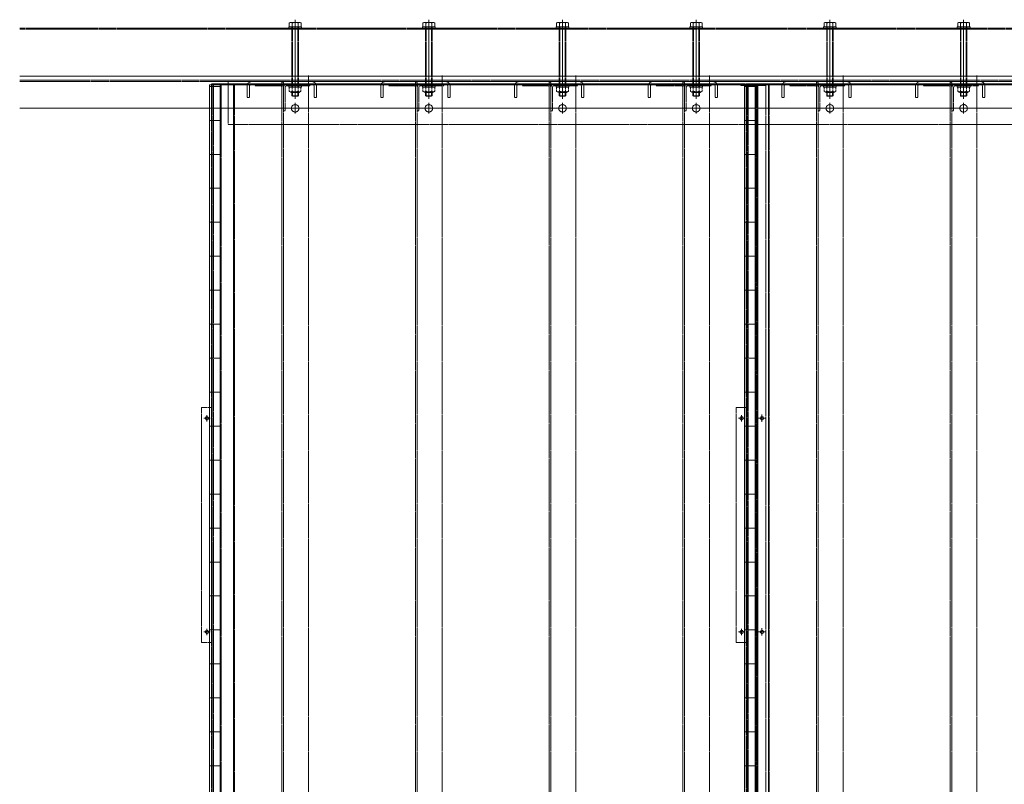
# Model space of a CAD drawing. Units: millimetres. Extents: x -973 to 14278, y -3084 to 20938.
# Drawn here: x -973 to 869, y 12856 to 14285 of the extents above; entities that cross this region are included whole.
import ezdxf

# ---------------------------------------------------------------- set-up
doc = ezdxf.new("R2010")
doc.units = ezdxf.units.MM
doc.header["$LTSCALE"] = 0.2
doc.linetypes.add('CENTER2', pattern=[28.575, 19.05, -3.175, 3.175, -3.175])
doc.linetypes.add('HIDDEN', pattern=[9.525, 6.35, -3.175])
for name, color, linetype, lineweight in [('(KE)ねじ・ボルトナット・アンカーボルト', 2, 'Continuous', 13), ('(KE)コーキング', 6, 'Continuous', 13), ('(KE)フレーム(シート受・位置決め)', 2, 'Continuous', 13), ('(KE)ホルダー', 2, 'Continuous', 13), ('(KE)取付下地', 7, 'Continuous', 13), ('(KE)本体(パネル・カバー・ジョイントPL)', 3, 'Continuous', 13), ('(KE)躯体', 6, 'Continuous', 13)]:
    doc.layers.add(name, color=color, linetype=linetype, lineweight=lineweight)
pattern_1 = [(0, (0, 0), (1e-14, 63.5), [])]

msp = doc.modelspace()

# ---------------------------------------------------------------- hatches: boundary and pattern name
at = {"layer": '(KE)コーキング'}
h = msp.add_hatch(dxfattribs=at)
h.set_pattern_fill('ANSI31', color=256, angle=315)
h.set_pattern_definition(pattern_1)
h.paths.add_polyline_path([(-597.56, 14163.63), (-617.56, 14163.63), (-617.56, 11309.63), (-597.56, 11309.63)])
h = msp.add_hatch(dxfattribs=at)
h.set_pattern_fill('ANSI31', color=256, angle=315)
h.set_pattern_definition(pattern_1)
h.paths.add_polyline_path([(402.44, 14163.63), (382.44, 14163.63), (382.44, 11309.63), (402.44, 11309.63)])

# ---------------------------------------------------------------- linework, layer by layer
at = {"layer": '(KE)ねじ・ボルトナット・アンカーボルト', "linetype": 'HIDDEN'}
for p, q in [((-469.56, 14272.13), (-469.56, 14269.63)), ((-469.56, 14272.13), (-445.56, 14272.13)), ((-467.06, 14280.13), (-468.53, 14279.28)), ((-468.53, 14279.28), (-468.53, 14272.13)), ((-446.59, 14272.13), (-468.53, 14272.13)), ((-467.06, 14280.13), (-448.06, 14280.13)), ((-463.56, 14272.13), (-463.56, 14159.43)), ((-463.04, 14279.28), (-463.04, 14272.13)), ((-462.61, 14272.13), (-462.61, 14159.43)), ((-452.51, 14272.13), (-452.51, 14159.43)), ((-452.07, 14279.28), (-452.07, 14272.13)), ((-451.56, 14272.13), (-451.56, 14159.43)), ((-448.06, 14280.13), (-446.59, 14279.28)), ((-446.59, 14279.28), (-446.59, 14272.13)), ((-445.56, 14272.13), (-445.56, 14269.63)), ((-219.56, 14272.13), (-219.56, 14269.63)), ((-219.56, 14272.13), (-195.56, 14272.13)), ((-217.06, 14280.13), (-218.53, 14279.28)), ((-218.53, 14279.28), (-218.53, 14272.13)), ((-196.59, 14272.13), (-218.53, 14272.13)), ((-217.06, 14280.13), (-198.06, 14280.13)), ((-213.56, 14272.13), (-213.56, 14159.43)), ((-213.04, 14279.28), (-213.04, 14272.13)), ((-212.61, 14272.13), (-212.61, 14159.43)), ((-202.51, 14272.13), (-202.51, 14159.43)), ((-202.07, 14279.28), (-202.07, 14272.13)), ((-201.56, 14272.13), (-201.56, 14159.43)), ((-198.06, 14280.13), (-196.59, 14279.28)), ((-196.59, 14279.28), (-196.59, 14272.13)), ((-195.56, 14272.13), (-195.56, 14269.63)), ((30.44, 14272.13), (30.44, 14269.63)), ((30.44, 14272.13), (54.44, 14272.13)), ((32.94, 14280.13), (31.47, 14279.28)), ((31.47, 14279.28), (31.47, 14272.13)), ((53.41, 14272.13), (31.47, 14272.13)), ((32.94, 14280.13), (51.94, 14280.13)), ((36.44, 14272.13), (36.44, 14159.43)), ((36.96, 14279.28), (36.96, 14272.13)), ((37.39, 14272.13), (37.39, 14159.43)), ((47.49, 14272.13), (47.49, 14159.43)), ((47.93, 14279.28), (47.93, 14272.13)), ((48.44, 14272.13), (48.44, 14159.43)), ((51.94, 14280.13), (53.41, 14279.28)), ((53.41, 14279.28), (53.41, 14272.13)), ((54.44, 14272.13), (54.44, 14269.63)), ((280.44, 14272.13), (280.44, 14269.63)), ((280.44, 14272.13), (304.44, 14272.13)), ((282.94, 14280.13), (281.47, 14279.28)), ((281.47, 14279.28), (281.47, 14272.13)), ((303.41, 14272.13), (281.47, 14272.13)), ((282.94, 14280.13), (301.94, 14280.13)), ((286.44, 14272.13), (286.44, 14159.43)), ((286.96, 14279.28), (286.96, 14272.13)), ((287.39, 14272.13), (287.39, 14159.43)), ((297.49, 14272.13), (297.49, 14159.43)), ((297.93, 14279.28), (297.93, 14272.13)), ((298.44, 14272.13), (298.44, 14159.43)), ((301.94, 14280.13), (303.41, 14279.28)), ((303.41, 14279.28), (303.41, 14272.13)), ((304.44, 14272.13), (304.44, 14269.63)), ((530.44, 14272.13), (530.44, 14269.63)), ((530.44, 14272.13), (554.44, 14272.13)), ((532.94, 14280.13), (531.47, 14279.28)), ((531.47, 14279.28), (531.47, 14272.13)), ((553.41, 14272.13), (531.47, 14272.13)), ((532.94, 14280.13), (551.94, 14280.13)), ((536.44, 14272.13), (536.44, 14159.43)), ((536.96, 14279.28), (536.96, 14272.13)), ((537.39, 14272.13), (537.39, 14159.43)), ((547.49, 14272.13), (547.49, 14159.43)), ((547.93, 14279.28), (547.93, 14272.13)), ((548.44, 14272.13), (548.44, 14159.43)), ((551.94, 14280.13), (553.41, 14279.28)), ((553.41, 14279.28), (553.41, 14272.13)), ((554.44, 14272.13), (554.44, 14269.63)), ((780.44, 14272.13), (780.44, 14269.63)), ((780.44, 14272.13), (804.44, 14272.13)), ((782.94, 14280.13), (781.47, 14279.28)), ((781.47, 14279.28), (781.47, 14272.13)), ((803.41, 14272.13), (781.47, 14272.13)), ((782.94, 14280.13), (801.94, 14280.13)), ((786.44, 14272.13), (786.44, 14159.43)), ((786.96, 14279.28), (786.96, 14272.13)), ((787.39, 14272.13), (787.39, 14159.43)), ((797.49, 14272.13), (797.49, 14159.43)), ((797.93, 14279.28), (797.93, 14272.13)), ((798.44, 14272.13), (798.44, 14159.43)), ((801.94, 14280.13), (803.41, 14279.28)), ((803.41, 14279.28), (803.41, 14272.13)), ((804.44, 14272.13), (804.44, 14269.63)), ((-469.56, 14269.63), (-445.56, 14269.63)), ((-219.56, 14269.63), (-195.56, 14269.63)), ((30.44, 14269.63), (54.44, 14269.63)), ((280.44, 14269.63), (304.44, 14269.63)), ((530.44, 14269.63), (554.44, 14269.63)), ((780.44, 14269.63), (804.44, 14269.63)), ((-469.56, 14161.93), (-445.56, 14161.93)), ((-469.56, 14161.93), (-469.56, 14159.43)), ((-469.56, 14159.43), (-445.56, 14159.43)), ((-446.61, 14159.43), (-468.51, 14159.43)), ((-468.51, 14151.28), (-468.51, 14159.43)), ((-463.03, 14151.28), (-463.03, 14159.43)), ((-452.08, 14151.28), (-452.08, 14159.43)), ((-446.61, 14151.28), (-446.61, 14159.43)), ((-445.56, 14161.93), (-445.56, 14159.43)), ((-219.56, 14161.93), (-195.56, 14161.93)), ((-219.56, 14161.93), (-219.56, 14159.43)), ((-219.56, 14159.43), (-195.56, 14159.43)), ((-196.61, 14159.43), (-218.51, 14159.43)), ((-218.51, 14151.28), (-218.51, 14159.43)), ((-213.03, 14151.28), (-213.03, 14159.43)), ((-202.08, 14151.28), (-202.08, 14159.43)), ((-196.61, 14151.28), (-196.61, 14159.43)), ((-195.56, 14161.93), (-195.56, 14159.43)), ((30.44, 14161.93), (54.44, 14161.93)), ((30.44, 14161.93), (30.44, 14159.43)), ((30.44, 14159.43), (54.44, 14159.43)), ((53.39, 14159.43), (31.49, 14159.43)), ((31.49, 14151.28), (31.49, 14159.43)), ((36.97, 14151.28), (36.97, 14159.43)), ((47.92, 14151.28), (47.92, 14159.43)), ((53.39, 14151.28), (53.39, 14159.43)), ((54.44, 14161.93), (54.44, 14159.43)), ((280.44, 14161.93), (304.44, 14161.93)), ((280.44, 14161.93), (280.44, 14159.43)), ((280.44, 14159.43), (304.44, 14159.43)), ((303.39, 14159.43), (281.49, 14159.43)), ((281.49, 14151.28), (281.49, 14159.43)), ((286.97, 14151.28), (286.97, 14159.43)), ((297.92, 14151.28), (297.92, 14159.43)), ((303.39, 14151.28), (303.39, 14159.43)), ((304.44, 14161.93), (304.44, 14159.43)), ((530.44, 14161.93), (554.44, 14161.93)), ((530.44, 14161.93), (530.44, 14159.43)), ((530.44, 14159.43), (554.44, 14159.43)), ((553.39, 14159.43), (531.49, 14159.43)), ((531.49, 14151.28), (531.49, 14159.43)), ((536.97, 14151.28), (536.97, 14159.43)), ((547.92, 14151.28), (547.92, 14159.43)), ((553.39, 14151.28), (553.39, 14159.43)), ((554.44, 14161.93), (554.44, 14159.43)), ((780.44, 14161.93), (804.44, 14161.93)), ((780.44, 14161.93), (780.44, 14159.43)), ((780.44, 14159.43), (804.44, 14159.43)), ((803.39, 14159.43), (781.49, 14159.43)), ((781.49, 14151.28), (781.49, 14159.43)), ((786.97, 14151.28), (786.97, 14159.43)), ((797.92, 14151.28), (797.92, 14159.43)), ((803.39, 14151.28), (803.39, 14159.43)), ((804.44, 14161.93), (804.44, 14159.43)), ((-449.35, 14150.43), (-465.77, 14150.43)), ((-450.11, 14149.43), (-465.01, 14149.43)), ((-463.56, 14149.43), (-463.56, 14143.08)), ((-451.56, 14143.08), (-463.56, 14143.08)), ((-463.56, 14143.08), (-462.61, 14142.13)), ((-462.61, 14149.43), (-462.61, 14142.13)), ((-452.51, 14142.13), (-462.61, 14142.13)), ((-452.51, 14149.43), (-452.51, 14142.13)), ((-452.51, 14142.13), (-451.56, 14143.08)), ((-451.56, 14149.43), (-451.56, 14143.08)), ((-199.35, 14150.43), (-215.77, 14150.43)), ((-200.11, 14149.43), (-215.01, 14149.43)), ((-213.56, 14149.43), (-213.56, 14143.08)), ((-201.56, 14143.08), (-213.56, 14143.08)), ((-213.56, 14143.08), (-212.61, 14142.13)), ((-212.61, 14149.43), (-212.61, 14142.13)), ((-202.51, 14142.13), (-212.61, 14142.13)), ((-202.51, 14149.43), (-202.51, 14142.13)), ((-202.51, 14142.13), (-201.56, 14143.08)), ((-201.56, 14149.43), (-201.56, 14143.08)), ((50.65, 14150.43), (34.23, 14150.43)), ((49.89, 14149.43), (34.99, 14149.43)), ((36.44, 14149.43), (36.44, 14143.08)), ((48.44, 14143.08), (36.44, 14143.08)), ((36.44, 14143.08), (37.39, 14142.13)), ((37.39, 14149.43), (37.39, 14142.13)), ((47.49, 14142.13), (37.39, 14142.13)), ((47.49, 14149.43), (47.49, 14142.13)), ((47.49, 14142.13), (48.44, 14143.08)), ((48.44, 14149.43), (48.44, 14143.08)), ((300.65, 14150.43), (284.23, 14150.43)), ((299.89, 14149.43), (284.99, 14149.43)), ((286.44, 14149.43), (286.44, 14143.08)), ((298.44, 14143.08), (286.44, 14143.08)), ((286.44, 14143.08), (287.39, 14142.13)), ((287.39, 14149.43), (287.39, 14142.13)), ((297.49, 14142.13), (287.39, 14142.13)), ((297.49, 14149.43), (297.49, 14142.13)), ((297.49, 14142.13), (298.44, 14143.08)), ((298.44, 14149.43), (298.44, 14143.08)), ((550.65, 14150.43), (534.23, 14150.43)), ((549.89, 14149.43), (534.99, 14149.43)), ((536.44, 14149.43), (536.44, 14143.08)), ((548.44, 14143.08), (536.44, 14143.08)), ((536.44, 14143.08), (537.39, 14142.13)), ((537.39, 14149.43), (537.39, 14142.13)), ((547.49, 14142.13), (537.39, 14142.13)), ((547.49, 14149.43), (547.49, 14142.13)), ((547.49, 14142.13), (548.44, 14143.08)), ((548.44, 14149.43), (548.44, 14143.08)), ((800.65, 14150.43), (784.23, 14150.43)), ((799.89, 14149.43), (784.99, 14149.43)), ((786.44, 14149.43), (786.44, 14143.08)), ((798.44, 14143.08), (786.44, 14143.08)), ((786.44, 14143.08), (787.39, 14142.13)), ((787.39, 14149.43), (787.39, 14142.13)), ((797.49, 14142.13), (787.39, 14142.13)), ((797.49, 14149.43), (797.49, 14142.13)), ((797.49, 14142.13), (798.44, 14143.08)), ((798.44, 14149.43), (798.44, 14143.08))]:
    msp.add_line(p, q, dxfattribs=at)
at = {"layer": '(KE)ねじ・ボルトナット・アンカーボルト', "linetype": 'CENTER2'}
for p, q in [((-457.56, 14285.24), (-457.56, 14137.29)), ((-207.56, 14285.24), (-207.56, 14137.29)), ((42.44, 14285.24), (42.44, 14137.29)), ((292.44, 14285.24), (292.44, 14137.29)), ((542.44, 14285.24), (542.44, 14137.29)), ((792.44, 14285.24), (792.44, 14137.29))]:
    msp.add_line(p, q, dxfattribs=at)
at = {"layer": '(KE)ねじ・ボルトナット・アンカーボルト', "linetype": 'HIDDEN'}
for centre, radius, start, end in [((-465.29, 14273.68), 6.47, 94.38425, 120), ((-465.96, 14274.72), 5.41, 57.42291, 88.19283), ((-457.56, 14261.98), 18.15, 72.41203, 107.58795), ((-449.16, 14274.72), 5.41, 91.80716, 122.57707), ((-449.83, 14273.68), 6.47, 59.99998, 85.61574), ((-215.29, 14273.68), 6.47, 94.38425, 120), ((-215.96, 14274.72), 5.41, 57.42291, 88.19283), ((-207.56, 14261.98), 18.15, 72.41203, 107.58795), ((-199.16, 14274.72), 5.41, 91.80716, 122.57707), ((-199.83, 14273.68), 6.47, 59.99998, 85.61574), ((34.71, 14273.68), 6.47, 94.38425, 120), ((34.04, 14274.72), 5.41, 57.42291, 88.19283), ((42.44, 14261.98), 18.15, 72.41203, 107.58795), ((50.84, 14274.72), 5.41, 91.80716, 122.57707), ((50.17, 14273.68), 6.47, 59.99998, 85.61574), ((284.71, 14273.68), 6.47, 94.38425, 120), ((284.04, 14274.72), 5.41, 57.42291, 88.19283), ((292.44, 14261.98), 18.15, 72.41203, 107.58795), ((300.84, 14274.72), 5.41, 91.80716, 122.57707), ((300.17, 14273.68), 6.47, 59.99998, 85.61574), ((534.71, 14273.68), 6.47, 94.38425, 120), ((534.04, 14274.72), 5.41, 57.42291, 88.19283), ((542.44, 14261.98), 18.15, 72.41203, 107.58795), ((550.84, 14274.72), 5.41, 91.80716, 122.57707), ((550.17, 14273.68), 6.47, 59.99998, 85.61574), ((784.71, 14273.68), 6.47, 94.38425, 120), ((784.04, 14274.72), 5.41, 57.42291, 88.19283), ((792.44, 14261.98), 18.15, 72.41203, 107.58795), ((800.84, 14274.72), 5.41, 91.80716, 122.57707), ((800.17, 14273.68), 6.47, 59.99998, 85.61574), ((-465.77, 14155.28), 4.85, 235.64641, 304.35359), ((-465.01, 14151.13), 1.7, 201.7831, 270), ((-457.56, 14168.57), 18.14, 252.42847, 287.57153), ((-449.35, 14155.28), 4.85, 235.64641, 304.35359), ((-450.11, 14151.13), 1.7, 270, 338.2169), ((-215.77, 14155.28), 4.85, 235.64641, 304.35359), ((-215.01, 14151.13), 1.7, 201.7831, 270), ((-207.56, 14168.57), 18.14, 252.42847, 287.57153), ((-199.35, 14155.28), 4.85, 235.64641, 304.35359), ((-200.11, 14151.13), 1.7, 270, 338.2169), ((34.23, 14155.28), 4.85, 235.64641, 304.35359), ((34.99, 14151.13), 1.7, 201.7831, 270), ((42.44, 14168.57), 18.14, 252.42847, 287.57153), ((50.65, 14155.28), 4.85, 235.64641, 304.35359), ((49.89, 14151.13), 1.7, 270, 338.2169), ((284.23, 14155.28), 4.85, 235.64641, 304.35359), ((284.99, 14151.13), 1.7, 201.7831, 270), ((292.44, 14168.57), 18.14, 252.42847, 287.57153), ((300.65, 14155.28), 4.85, 235.64641, 304.35359), ((299.89, 14151.13), 1.7, 270, 338.2169), ((534.23, 14155.28), 4.85, 235.64641, 304.35359), ((534.99, 14151.13), 1.7, 201.7831, 270), ((542.44, 14168.57), 18.14, 252.42847, 287.57153), ((550.65, 14155.28), 4.85, 235.64641, 304.35359), ((549.89, 14151.13), 1.7, 270, 338.2169), ((784.23, 14155.28), 4.85, 235.64641, 304.35359), ((784.99, 14151.13), 1.7, 201.7831, 270), ((792.44, 14168.57), 18.14, 252.42847, 287.57153), ((800.65, 14155.28), 4.85, 235.64641, 304.35359), ((799.89, 14151.13), 1.7, 270, 338.2169)]:
    msp.add_arc(centre, radius, start, end, dxfattribs=at)
at = {"layer": '(KE)コーキング'}
for points in [[(-617.56, 11309.63), (-597.56, 11309.63), (-597.56, 14163.63), (-617.56, 14163.63)], [(382.44, 11309.63), (402.44, 11309.63), (402.44, 14163.63), (382.44, 14163.63)]]:
    msp.add_lwpolyline(points, close=True, dxfattribs=at)
at = {"layer": '(KE)フレーム(シート受・位置決め)', "linetype": 'HIDDEN'}
msp.add_line((1417.44, 14165.13), (-582.56, 14165.13), dxfattribs=at)
msp.add_lwpolyline([(1417.44, 14169.63), (-582.56, 14169.63), (-582.56, 14089.63), (1417.44, 14089.63)], close=True, dxfattribs=at)
for centre in [(-457.56, 14119.63), (-207.56, 14119.63), (42.44, 14119.63), (292.44, 14119.63), (542.44, 14119.63), (792.44, 14119.63)]:
    msp.add_circle(centre, 7, dxfattribs=at)
at = {"layer": '(KE)ホルダー', "color": 230, "linetype": 'HIDDEN'}
for p, q in [((-547.56, 14160.63), (-547.56, 14139.63)), ((-543.06, 14160.63), (-543.06, 14139.63)), ((-426.56, 14169.63), (-538.56, 14169.63)), ((-538.56, 14165.13), (-426.56, 14165.13)), ((-422.06, 14160.63), (-422.06, 14139.63)), ((-417.56, 14160.63), (-417.56, 14139.63)), ((-297.56, 14160.63), (-297.56, 14139.63)), ((-293.06, 14160.63), (-293.06, 14139.63)), ((-176.56, 14169.63), (-288.56, 14169.63)), ((-288.56, 14165.13), (-176.56, 14165.13)), ((-172.06, 14160.63), (-172.06, 14139.63)), ((-167.56, 14160.63), (-167.56, 14139.63)), ((-47.56, 14160.63), (-47.56, 14139.63)), ((-43.06, 14160.63), (-43.06, 14139.63)), ((73.44, 14169.63), (-38.56, 14169.63)), ((-38.56, 14165.13), (73.44, 14165.13)), ((77.94, 14160.63), (77.94, 14139.63)), ((82.44, 14160.63), (82.44, 14139.63)), ((202.44, 14160.63), (202.44, 14139.63)), ((206.94, 14160.63), (206.94, 14139.63)), ((323.44, 14169.63), (211.44, 14169.63)), ((211.44, 14165.13), (323.44, 14165.13)), ((327.94, 14160.63), (327.94, 14139.63)), ((332.44, 14160.63), (332.44, 14139.63)), ((452.44, 14160.63), (452.44, 14139.63)), ((456.94, 14160.63), (456.94, 14139.63)), ((573.44, 14169.63), (461.44, 14169.63)), ((461.44, 14165.13), (573.44, 14165.13)), ((577.94, 14160.63), (577.94, 14139.63)), ((582.44, 14160.63), (582.44, 14139.63)), ((702.44, 14160.63), (702.44, 14139.63)), ((706.94, 14160.63), (706.94, 14139.63)), ((823.44, 14169.63), (711.44, 14169.63)), ((711.44, 14165.13), (823.44, 14165.13)), ((827.94, 14160.63), (827.94, 14139.63)), ((832.44, 14160.63), (832.44, 14139.63)), ((-543.06, 14139.63), (-547.56, 14139.63)), ((-417.56, 14139.63), (-422.06, 14139.63)), ((-293.06, 14139.63), (-297.56, 14139.63)), ((-167.56, 14139.63), (-172.06, 14139.63)), ((-43.06, 14139.63), (-47.56, 14139.63)), ((82.44, 14139.63), (77.94, 14139.63)), ((206.94, 14139.63), (202.44, 14139.63)), ((332.44, 14139.63), (327.94, 14139.63)), ((456.94, 14139.63), (452.44, 14139.63)), ((582.44, 14139.63), (577.94, 14139.63)), ((706.94, 14139.63), (702.44, 14139.63)), ((832.44, 14139.63), (827.94, 14139.63))]:
    msp.add_line(p, q, dxfattribs=at)
at = {"layer": '(KE)ホルダー', "color": 2, "linetype": 'HIDDEN'}
for p, q in [((-532.56, 14165.13), (-532.56, 14161.93)), ((-485.76, 14161.93), (-532.56, 14161.93)), ((-482.56, 14165.13), (-482.56, 14168.63)), ((-479.36, 14168.63), (-482.56, 14168.63)), ((-432.56, 14165.13), (-482.56, 14165.13)), ((-482.56, 14165.13), (-482.56, 11311.13)), ((-479.36, 11311.13), (-479.36, 14168.63)), ((-432.56, 11311.13), (-432.56, 14165.13)), ((-282.56, 14165.13), (-282.56, 14161.93)), ((-235.76, 14161.93), (-282.56, 14161.93)), ((-232.56, 14165.13), (-232.56, 14168.63)), ((-229.36, 14168.63), (-232.56, 14168.63)), ((-182.56, 14165.13), (-232.56, 14165.13)), ((-232.56, 14165.13), (-232.56, 11311.13)), ((-229.36, 11311.13), (-229.36, 14168.63)), ((-182.56, 11311.13), (-182.56, 14165.13)), ((-32.56, 14165.13), (-32.56, 14161.93)), ((14.24, 14161.93), (-32.56, 14161.93)), ((17.44, 14165.13), (17.44, 14168.63)), ((20.64, 14168.63), (17.44, 14168.63)), ((67.44, 14165.13), (17.44, 14165.13)), ((17.44, 14165.13), (17.44, 11311.13)), ((20.64, 11311.13), (20.64, 14168.63)), ((67.44, 11311.13), (67.44, 14165.13)), ((217.44, 14165.13), (217.44, 14161.93)), ((264.24, 14161.93), (217.44, 14161.93)), ((267.44, 14165.13), (267.44, 14168.63)), ((270.64, 14168.63), (267.44, 14168.63)), ((317.44, 14165.13), (267.44, 14165.13)), ((267.44, 14165.13), (267.44, 11311.13)), ((270.64, 11311.13), (270.64, 14168.63)), ((317.44, 11311.13), (317.44, 14165.13)), ((467.44, 14165.13), (467.44, 14161.93)), ((514.24, 14161.93), (467.44, 14161.93)), ((517.44, 14165.13), (517.44, 14168.63)), ((520.64, 14168.63), (517.44, 14168.63)), ((567.44, 14165.13), (517.44, 14165.13)), ((517.44, 14165.13), (517.44, 11311.13)), ((520.64, 11311.13), (520.64, 14168.63)), ((567.44, 11311.13), (567.44, 14165.13)), ((717.44, 14165.13), (717.44, 14161.93)), ((764.24, 14161.93), (717.44, 14161.93)), ((767.44, 14165.13), (767.44, 14168.63)), ((770.64, 14168.63), (767.44, 14168.63)), ((817.44, 14165.13), (767.44, 14165.13)), ((767.44, 14165.13), (767.44, 11311.13)), ((770.64, 11311.13), (770.64, 14168.63)), ((817.44, 11311.13), (817.44, 14165.13)), ((-457.56, 14109.63), (-457.56, 14129.63)), ((-207.56, 14109.63), (-207.56, 14129.63)), ((42.44, 14109.63), (42.44, 14129.63)), ((292.44, 14109.63), (292.44, 14129.63)), ((542.44, 14109.63), (542.44, 14129.63)), ((792.44, 14109.63), (792.44, 14129.63)), ((-447.56, 14119.63), (-467.56, 14119.63)), ((-197.56, 14119.63), (-217.56, 14119.63)), ((52.44, 14119.63), (32.44, 14119.63)), ((302.44, 14119.63), (282.44, 14119.63)), ((552.44, 14119.63), (532.44, 14119.63)), ((802.44, 14119.63), (782.44, 14119.63))]:
    msp.add_line(p, q, dxfattribs=at)
at = {"layer": '(KE)ホルダー', "color": 30, "linetype": 'HIDDEN'}
for p, q in [((-472.96, 14161.93), (-429.36, 14161.93)), ((-429.36, 14165.13), (-429.36, 14161.93)), ((-222.96, 14161.93), (-179.36, 14161.93)), ((-179.36, 14165.13), (-179.36, 14161.93)), ((27.04, 14161.93), (70.64, 14161.93)), ((70.64, 14165.13), (70.64, 14161.93)), ((277.04, 14161.93), (320.64, 14161.93)), ((320.64, 14165.13), (320.64, 14161.93)), ((527.04, 14161.93), (570.64, 14161.93)), ((570.64, 14165.13), (570.64, 14161.93)), ((777.04, 14161.93), (820.64, 14161.93)), ((820.64, 14165.13), (820.64, 14161.93)), ((-476.16, 14158.73), (-476.16, 14115.13)), ((-226.16, 14158.73), (-226.16, 14115.13)), ((23.84, 14158.73), (23.84, 14115.13)), ((273.84, 14158.73), (273.84, 14115.13)), ((523.84, 14158.73), (523.84, 14115.13)), ((773.84, 14158.73), (773.84, 14115.13)), ((-476.16, 14115.13), (-479.36, 14115.13)), ((-226.16, 14115.13), (-229.36, 14115.13)), ((23.84, 14115.13), (20.64, 14115.13)), ((273.84, 14115.13), (270.64, 14115.13)), ((523.84, 14115.13), (520.64, 14115.13)), ((773.84, 14115.13), (770.64, 14115.13))]:
    msp.add_line(p, q, dxfattribs=at)
at = {"layer": '(KE)ホルダー', "color": 2, "linetype": 'HIDDEN'}
for centre in [(-457.56, 14119.63), (-207.56, 14119.63), (42.44, 14119.63), (292.44, 14119.63), (542.44, 14119.63), (792.44, 14119.63)]:
    msp.add_circle(centre, 7, dxfattribs=at)
at = {"layer": '(KE)ホルダー', "color": 230, "linetype": 'HIDDEN'}
for centre, radius, start, end in [((-538.56, 14160.63), 9, 90, 180), ((-538.56, 14160.63), 4.5, 90, 180), ((-426.56, 14160.63), 9, 0, 90), ((-426.56, 14160.63), 4.5, 0, 90), ((-288.56, 14160.63), 9, 90, 180), ((-288.56, 14160.63), 4.5, 90, 180), ((-176.56, 14160.63), 9, 0, 90), ((-176.56, 14160.63), 4.5, 0, 90), ((-38.56, 14160.63), 9, 90, 180), ((-38.56, 14160.63), 4.5, 90, 180), ((73.44, 14160.63), 9, 0, 90), ((73.44, 14160.63), 4.5, 0, 90), ((211.44, 14160.63), 9, 90, 180), ((211.44, 14160.63), 4.5, 90, 180), ((323.44, 14160.63), 9, 0, 90), ((323.44, 14160.63), 4.5, 0, 90), ((461.44, 14160.63), 9, 90, 180), ((461.44, 14160.63), 4.5, 90, 180), ((573.44, 14160.63), 9, 0, 90), ((573.44, 14160.63), 4.5, 0, 90), ((711.44, 14160.63), 9, 90, 180), ((711.44, 14160.63), 4.5, 90, 180), ((823.44, 14160.63), 9, 0, 90), ((823.44, 14160.63), 4.5, 0, 90)]:
    msp.add_arc(centre, radius, start, end, dxfattribs=at)
at = {"layer": '(KE)ホルダー', "color": 2, "linetype": 'HIDDEN'}
for centre, radius in [((-485.76, 14158.73), 6.4), ((-485.76, 14158.73), 3.2), ((-235.76, 14158.73), 6.4), ((-235.76, 14158.73), 3.2), ((14.24, 14158.73), 6.4), ((14.24, 14158.73), 3.2), ((264.24, 14158.73), 6.4), ((264.24, 14158.73), 3.2), ((514.24, 14158.73), 6.4), ((514.24, 14158.73), 3.2), ((764.24, 14158.73), 6.4), ((764.24, 14158.73), 3.2)]:
    msp.add_arc(centre, radius, 0, 90, dxfattribs=at)
at = {"layer": '(KE)ホルダー', "color": 30, "linetype": 'HIDDEN'}
for centre, radius in [((-472.96, 14158.73), 6.4), ((-472.96, 14158.73), 3.2), ((-222.96, 14158.73), 6.4), ((-222.96, 14158.73), 3.2), ((27.04, 14158.73), 6.4), ((27.04, 14158.73), 3.2), ((277.04, 14158.73), 6.4), ((277.04, 14158.73), 3.2), ((527.04, 14158.73), 6.4), ((527.04, 14158.73), 3.2), ((777.04, 14158.73), 6.4), ((777.04, 14158.73), 3.2)]:
    msp.add_arc(centre, radius, 90, 180, dxfattribs=at)
at = {"layer": '(KE)取付下地', "linetype": 'HIDDEN'}
for p, q in [((10140.86, 14269.63), (-972.65, 14269.63)), ((10140.86, 14267.33), (-972.65, 14267.33)), ((-972.65, 14171.93), (10140.86, 14171.93)), ((-972.65, 14169.63), (10140.86, 14169.63))]:
    msp.add_line(p, q, dxfattribs=at)
at = {"layer": '(KE)本体(パネル・カバー・ジョイントPL)', "linetype": 'CENTER2'}
for p, q in [((-432.56, 14147.57), (-432.56, 14181.19)), ((-182.56, 14147.57), (-182.56, 14181.19)), ((67.44, 14147.57), (67.44, 14181.19)), ((317.44, 14147.57), (317.44, 14181.19)), ((567.44, 14147.57), (567.44, 14181.19)), ((817.44, 14147.57), (817.44, 14181.19)), ((-628.56, 13540.26), (-616.56, 13540.26)), ((-622.56, 13534.26), (-622.56, 13546.26)), ((371.44, 13540.26), (383.44, 13540.26)), ((377.44, 13534.26), (377.44, 13546.26)), ((408.58, 13540.26), (422.3, 13540.26)), ((415.44, 13533.4), (415.44, 13547.12)), ((-622.56, 13134.81), (-622.56, 13146.81)), ((377.44, 13134.81), (377.44, 13146.81)), ((415.44, 13133.95), (415.44, 13147.67)), ((-628.56, 13140.81), (-616.56, 13140.81)), ((371.44, 13140.81), (383.44, 13140.81)), ((408.58, 13140.81), (422.3, 13140.81))]:
    msp.add_line(p, q, dxfattribs=at)
at = {"layer": '(KE)本体(パネル・カバー・ジョイントPL)'}
for p, q in [((-614.06, 14165.13), (380.94, 14165.13)), ((-614.06, 14163.63), (380.94, 14163.63)), ((-572.56, 12719.63), (-572.56, 14163.63)), ((-435.56, 14163.63), (-435.56, 14165.13)), ((-429.56, 14163.63), (-429.56, 14165.13)), ((-185.56, 14163.63), (-185.56, 14165.13)), ((-179.56, 14163.63), (-179.56, 14165.13)), ((64.44, 14163.63), (64.44, 14165.13)), ((70.44, 14163.63), (70.44, 14165.13)), ((314.44, 14163.63), (314.44, 14165.13)), ((320.44, 14163.63), (320.44, 14165.13)), ((375.94, 14163.63), (375.94, 14162.13)), ((422.44, 14163.63), (375.94, 14163.63)), ((422.44, 14162.13), (375.94, 14162.13)), ((380.94, 14165.13), (380.94, 14163.63)), ((385.94, 14165.13), (1380.94, 14165.13)), ((385.94, 14163.63), (1380.94, 14163.63)), ((407.44, 14162.13), (407.44, 12719.63)), ((427.44, 12719.63), (427.44, 14163.63)), ((564.44, 14163.63), (564.44, 14165.13)), ((570.44, 14163.63), (570.44, 14165.13)), ((814.44, 14163.63), (814.44, 14165.13)), ((820.44, 14163.63), (820.44, 14165.13))]:
    msp.add_line(p, q, dxfattribs=at)
at = {"layer": '(KE)本体(パネル・カバー・ジョイントPL)', "linetype": 'HIDDEN'}
for p, q in [((-614.06, 12769.13), (-614.06, 14165.13)), ((-612.56, 12757.13), (-612.56, 14163.63)), ((-596.06, 12758.63), (-596.06, 14163.63)), ((-571.06, 14163.63), (-571.06, 12721.13)), ((385.94, 12769.13), (385.94, 14165.13)), ((387.44, 12757.13), (387.44, 14163.63)), ((403.94, 12758.63), (403.94, 14163.63)), ((405.94, 14162.13), (405.94, 12721.13)), ((422.44, 14163.63), (422.44, 12741.69)), ((428.94, 14163.63), (428.94, 12721.13))]:
    msp.add_line(p, q, dxfattribs=at)
at = {"layer": '(KE)本体(パネル・カバー・ジョイントPL)', "color": 30, "linetype": 'HIDDEN'}
for p, q in [((-610.11, 12769.63), (-610.11, 14163.63)), ((-597.56, 12757.63), (-597.56, 14163.63)), ((389.89, 12769.63), (389.89, 14163.63)), ((402.44, 12757.63), (402.44, 14163.63))]:
    msp.add_line(p, q, dxfattribs=at)
at = {"layer": '(KE)本体(パネル・カバー・ジョイントPL)', "color": 4, "linetype": 'HIDDEN'}
for p, q in [((-632.56, 13120.84), (-632.56, 13560.23)), ((-632.56, 13560.23), (-612.56, 13560.23)), ((367.44, 13120.84), (367.44, 13560.23)), ((367.44, 13560.23), (387.44, 13560.23)), ((-632.56, 13120.84), (-612.56, 13120.84)), ((367.44, 13120.84), (387.44, 13120.84))]:
    msp.add_line(p, q, dxfattribs=at)
at = {"layer": '(KE)本体(パネル・カバー・ジョイントPL)', "color": 4}
for p, q in [((-614.06, 13120.84), (-614.06, 13560.23)), ((385.94, 13120.84), (385.94, 13560.23))]:
    msp.add_line(p, q, dxfattribs=at)
at = {"layer": '(KE)本体(パネル・カバー・ジョイントPL)', "color": 4, "linetype": 'HIDDEN'}
for centre in [(-622.56, 13540.26), (377.44, 13540.26), (-622.56, 13140.81), (377.44, 13140.81)]:
    msp.add_circle(centre, 3, dxfattribs=at)
at = {"layer": '(KE)本体(パネル・カバー・ジョイントPL)', "linetype": 'HIDDEN'}
for centre in [(415.44, 13540.26), (415.44, 13140.81)]:
    msp.add_circle(centre, 3, dxfattribs=at)
at = {"layer": '(KE)躯体'}
for p, q in [((10140.86, 14179.63), (-972.65, 14179.63)), ((10140.86, 14119.63), (-972.65, 14119.63))]:
    msp.add_line(p, q, dxfattribs=at)

doc.saveas('drawing.dxf')
